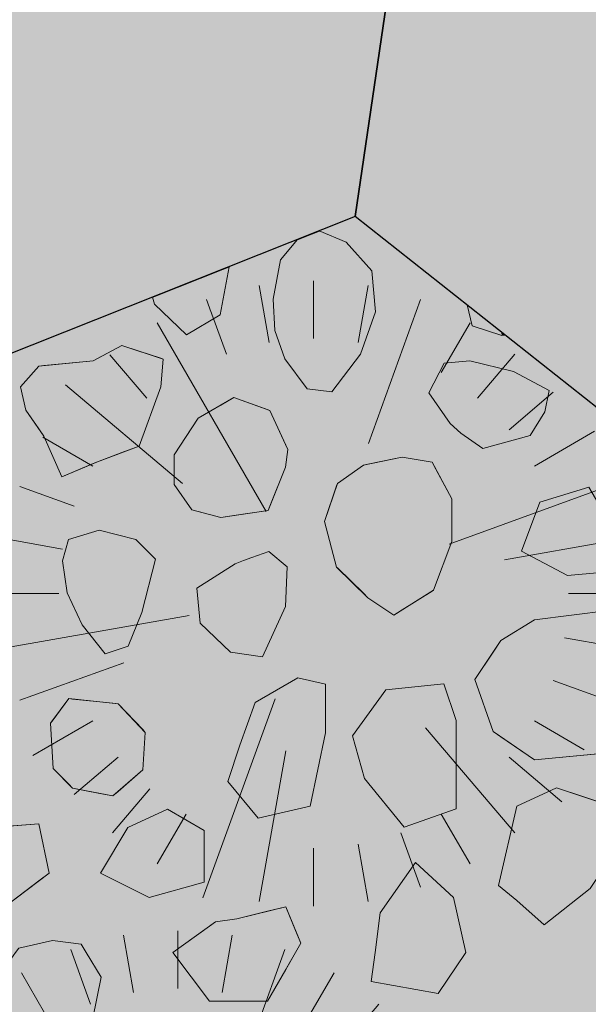
# Model space of a CAD drawing. Units: millimetres. Extents: x -4846 to 7950, y 4744 to 13495.
# Drawn here: x -1723 to -1269, y 8394 to 9182 of the extents above; entities that cross this region are included whole.
import ezdxf

# ---------------------------------------------------------------- set-up
doc = ezdxf.new("R2010")
doc.units = ezdxf.units.MM
doc.header["$LTSCALE"] = 100
for name, color, linetype, lineweight in [('None', 7, 'Continuous', 5), ('Plants-Component-Color Fill', 7, 'Continuous', 5), ('Plants-Component-Interior Linework', 7, 'Continuous', 18)]:
    doc.layers.add(name, color=color, linetype=linetype, lineweight=lineweight)

# ---------------------------------------------------------------- blocks, each defined once
blk = doc.blocks.new('Plant (2D)-1')
at = {"layer": 'Plants-Component-Color Fill', "linetype": 'Continuous', "lineweight": 0, "true_color": 0xcd92a9, "transparency": 33554687}
h = blk.add_hatch(color=253, dxfattribs=at)
edge = h.paths.add_edge_path()
edge.add_arc((-0.05, -0.01), 233.28, 179.99873, 225.00502)
edge.add_arc((-0.01, 0.05), 233.35, 225.00681, 270.00127)
edge.add_arc((0.01, 0.05), 233.35, 269.99873, 314.99319)
edge.add_arc((0.05, -0.01), 233.28, 314.99498, 360.00127)
edge.add_arc((0, 0), 233.33, 0.00012, 45.00017)
edge.add_arc((0, 0), 233.33, 44.99983, 89.99988)
edge.add_arc((0, 0), 233.33, 90.00012, 135.00017)
edge.add_arc((0, 0), 233.33, 134.99983, 179.99988)
at = {"layer": 'Plants-Component-Interior Linework'}
for p, q in [((-35.49, 200.61), (-43.49, 246.29)), ((0, 203.7), (0, 250)), ((0, 203.7), (0, 250)), ((0, 203.7), (0, 250)), ((35.49, 200.61), (43.49, 246.29)), ((-69.76, 191.35), (-85.49, 234.87)), ((43.89, 119.83), (85.49, 234.87)), ((-37.81, 65.53), (-125, 216.36)), ((101.85, 176.54), (125, 216.36)), ((-133.27, 156.09), (-162.76, 190.64)), ((130.87, 156.17), (160.8, 191.35)), ((-104.7, 87.97), (-198.43, 166.67)), ((156.17, 130.87), (191.35, 160.8)), ((176.54, 101.85), (224.38, 129.63)), ((-176.54, 101.85), (-216.36, 125)), ((-191.35, 69.76), (-234.87, 85.49)), ((108.31, 39.42), (234.87, 85.49)), ((-200.61, 35.49), (-246.29, 43.49)), ((152.49, 26.93), (246.29, 43.49)), ((-203.7, 0), (-250, 0)), ((203.7, 0), (250, 0)), ((-99.54, -17.78), (-246.29, -43.49)), ((200.61, -35.49), (246.29, -43.49)), ((-151.67, -55.41), (-234.87, -85.49)), ((191.35, -69.76), (234.87, -85.49)), ((-30.71, -84.41), (-88.58, -243.52)), ((-176.54, -101.85), (-224.38, -129.63)), ((176.54, -101.85), (216.36, -125)), ((89.4, -107.43), (160.8, -191.35)), ((-22.24, -125.92), (-43.49, -246.29)), ((-156.17, -130.87), (-191.35, -160.8)), ((156.17, -130.87), (198.43, -166.67)), ((-130.87, -156.17), (-160.8, -191.35)), ((-101.85, -176.54), (-125, -216.36)), ((101.85, -176.54), (125, -216.36)), ((69.76, -191.35), (85.49, -234.87)), ((0, -203.7), (0, -250)), ((35.49, -200.61), (43.49, -246.29))]:
    blk.add_line(p, q, dxfattribs=at)
at = {"layer": 'None', "color": 0, "flags": 1}
for tag in ['Spread', 'Scheduled_Size', 'Class_Code', 'Growth_Habit', 'Tolerances', 'Soil_Range', 'Supplier', 'Quantity', 'Spacing', 'Common_Name', 'Category', 'SKU', 'Water_Range', 'Comment_1', 'Comment_2', 'Comment_3', 'Custom_Image', 'Plantlist_Name', 'Height', 'Extended_Price', 'Nursery_Schedule_Comments', 'Landscape_Use', 'Mature_Height', 'Mature_Spread', 'Flower_Characteristics', 'Floral_Color', 'Blooms_Begin', 'Foliage_Characteristics', 'Foliage_Color', 'Fall_Colors', 'Fruit_Characteristics', 'Fruit_Color', 'Light_Range', 'Plant_Zone', 'Project_Numbers', 'Image_Plant_Form', 'Image_Detail', 'Latin_Name', 'Price', 'Persistence', 'Favorite', 'Image_Misc', 'ID', 'Notes', 'pH_Range']:
    blk.add_attdef(tag, (-250, -250), '', height=0.18, dxfattribs=at)
blk = doc.blocks.new('Rudus perenna (2D)')
at = {"layer": 'None', "color": 7, "transparency": 33554687}
blk.add_blockref('Plant (2D)-1', (0, 0), dxfattribs=at)
blk = doc.blocks.new('Plant (2D)-8')
at = {"layer": 'None', "color": 7, "transparency": 33554687}
blk.add_blockref('Rudus perenna (2D)', (0, 0), dxfattribs=at)
at = {"layer": 'None', "color": 0, "flags": 1}
for tag in ['Spread', 'Scheduled_Size', 'Tolerances', 'Soil_Range', 'Supplier', 'Spacing', 'SKU', 'Water_Range', 'Class_Code', 'Growth_Habit', 'instanceID', 'Quantity', 'Common_Name', 'Category', 'pH_Range', 'Comment_1', 'Comment_2', 'Comment_3', 'Custom_Image', 'Plantlist_Name', 'Height', 'Extended_Price', 'Nursery_Schedule_Comments', 'Landscape_Use', 'Mature_Height', 'Mature_Spread', 'Flower_Characteristics', 'Floral_Color', 'Blooms_Begin', 'Foliage_Characteristics', 'Foliage_Color', 'Fall_Colors', 'Fruit_Characteristics', 'Fruit_Color', 'Light_Range', 'Plant_Zone', 'Project_Numbers', 'Image_Plant_Form', 'Image_Detail', 'Latin_Name', 'Price', 'Persistence', 'Favorite', 'Image_Misc', 'IFC_UUID', 'ID', 'Notes']:
    blk.add_attdef(tag, (-1738.23, 8472.91), '', height=0.18, dxfattribs=at)
blk = doc.blocks.new('Plant (2D)-9')
at = {"layer": 'None', "color": 7, "transparency": 33554687}
blk.add_blockref('Rudus perenna (2D)', (0, 0), dxfattribs=at)
at = {"layer": 'None', "color": 0, "flags": 1}
for tag in ['Quantity', 'Spread', 'Spacing', 'Scheduled_Size', 'Class_Code', 'Growth_Habit', 'Tolerances', 'Soil_Range', 'Supplier', 'Common_Name', 'Category', 'SKU', 'Comment_1', 'Comment_2', 'Comment_3', 'Custom_Image', 'Water_Range', 'instanceID', 'Latin_Name', 'Plantlist_Name', 'Height', 'Price', 'Extended_Price', 'Nursery_Schedule_Comments', 'Landscape_Use', 'Mature_Height', 'Mature_Spread', 'Flower_Characteristics', 'Floral_Color', 'Blooms_Begin', 'Foliage_Characteristics', 'Foliage_Color', 'Fall_Colors', 'Fruit_Characteristics', 'Fruit_Color', 'Persistence', 'Light_Range', 'Plant_Zone', 'Favorite', 'Project_Numbers', 'Image_Plant_Form', 'Image_Detail', 'Image_Misc', 'IFC_UUID', 'ID', 'Notes', 'pH_Range']:
    blk.add_attdef(tag, (-1846.81, 7953.2), '', height=0.18, dxfattribs=at)

msp = doc.modelspace()

# ---------------------------------------------------------------- wipeouts: each hides what was drawn before it
at = {"color": 255, "linetype": 'Continuous', "lineweight": 5, "transparency": 33554559}
msp.add_wipeout([(-2327.5, 9024.15), (-2523.17, 8834.01), (-2545.62, 8646.34), (-2394.33, 8533.07), (-2327.5, 8268.54), (-2064.99, 8194.15), (-2105.77, 7915.35), (-602.45, 7915.35), (-602.45, 9015.61), (-756.24, 8949.76), (-1018.74, 9024.15), (-1214.42, 8834.01), (-1454.99, 9024.15), (-1739.95, 8910.88), (-1891.25, 9024.15), (-2064.99, 8949.76)], dxfattribs=at).dxf.layer = 'None'

# ---------------------------------------------------------------- next in the draw order: linework, layer by layer
at = {"layer": 'None', "color": 9, "linetype": 'Continuous', "lineweight": 0, "true_color": 0xc0c0c0}
for p, q in [((-1361.57, 8936.91), (-1365.63, 8953.52)), ((-1349.38, 8932.85), (-1361.57, 8936.91)), ((-1337.79, 8928.99), (-1349.38, 8932.85)), ((-1335.26, 8929.51), (-1337.79, 8928.99))]:
    msp.add_line(p, q, dxfattribs=at)
at = {"layer": 'None', "color": 251, "linetype": 'Continuous', "lineweight": 0, "true_color": 0x666666}
for p, q in [((-1661.04, 8910.61), (-1641.56, 8921.23)), ((-1641.56, 8921.23), (-1627.69, 8916.61)), ((-1627.69, 8916.61), (-1610.47, 8910.87)), ((-1718.27, 8892.8), (-1707.91, 8904.65)), ((-1707.91, 8904.65), (-1703.76, 8905.04)), ((-1703.76, 8905.04), (-1689.43, 8906.41)), ((-1689.43, 8906.41), (-1664.37, 8908.79)), ((-1664.37, 8908.79), (-1661.04, 8910.61)), ((-1610.47, 8910.87), (-1608.39, 8910.18)), ((-1608.39, 8910.18), (-1610.47, 8888.06)), ((-1722.42, 8888.06), (-1718.27, 8892.8)), ((-1718.27, 8869.41), (-1722.42, 8888.06)), ((-1610.47, 8888.06), (-1627.69, 8840.66)), ((-1707.91, 8854.6), (-1718.27, 8869.41)), ((-1703.76, 8848.68), (-1707.91, 8854.6)), ((-1689.43, 8816.01), (-1703.76, 8848.68)), ((-1641.56, 8835.49), (-1661.04, 8828.23)), ((-1627.69, 8840.66), (-1641.56, 8835.49)), ((-1664.37, 8826.79), (-1689.43, 8816.01)), ((-1661.04, 8828.23), (-1664.37, 8826.79))]:
    msp.add_line(p, q, dxfattribs=at)
at = {"layer": 'None', "color": 255, "linetype": 'Continuous', "lineweight": 13}
for p, q in [((-1384, 8907.04), (-1396.2, 8883.27)), ((-1363.27, 8908.87), (-1384, 8907.04)), ((-1328.52, 8900.34), (-1363.27, 8908.87)), ((-1299.87, 8885.1), (-1328.52, 8900.34)), ((-1396.2, 8883.27), (-1379.13, 8858.88)), ((-1303.52, 8868.02), (-1299.87, 8885.1)), ((-1315.11, 8849.12), (-1303.52, 8868.02)), ((-1379.13, 8858.88), (-1370.59, 8850.95)), ((-1370.59, 8850.95), (-1352.91, 8838.75)), ((-1352.91, 8838.75), (-1315.11, 8849.12)), ((-1268.31, 8807.94), (-1307.34, 8795.74)), ((-1307.34, 8795.74), (-1321.97, 8756.72)), ((-1659.73, 8773.35), (-1684.12, 8766.04)), ((-1645.1, 8769.69), (-1659.73, 8773.35)), ((-1684.12, 8766.04), (-1689, 8748.97)), ((-1630.46, 8766.04), (-1645.1, 8769.69)), ((-1614.61, 8750.18), (-1630.46, 8766.04)), ((-1524.13, 8756.41), (-1537.55, 8751.53)), ((-1509.5, 8744.21), (-1524.13, 8756.41)), ((-1321.97, 8756.72), (-1285.38, 8737.21)), ((-1689, 8748.97), (-1685.34, 8723.36)), ((-1625.59, 8707.5), (-1614.61, 8750.18)), ((-1544.25, 8749.09), (-1550.96, 8746.65)), ((-1537.55, 8751.53), (-1544.25, 8749.09)), ((-1550.96, 8746.65), (-1581.45, 8727.14)), ((-1510.72, 8712.5), (-1509.5, 8744.21)), ((-1285.38, 8737.21), (-1258.55, 8739.64)), ((-1581.45, 8727.14), (-1579.01, 8699.09)), ((-1685.34, 8723.36), (-1673.15, 8697.75)), ((-1529.01, 8672.26), (-1510.72, 8712.5)), ((-1636.56, 8680.68), (-1625.59, 8707.5)), ((-1673.15, 8697.75), (-1654.86, 8674.58)), ((-1579.01, 8699.09), (-1554.62, 8675.92)), ((-1654.86, 8674.58), (-1636.56, 8680.68)), ((-1554.62, 8675.92), (-1529.01, 8672.26)), ((-1500.77, 8655.31), (-1534.92, 8635.79)), ((-1478.82, 8650.43), (-1500.77, 8655.31)), ((-1478.82, 8611.41), (-1478.82, 8650.43)), ((-1430.42, 8645.69), (-1457.25, 8609.11)), ((-1384.08, 8650.57), (-1430.42, 8645.69)), ((-1374.33, 8621.3), (-1384.08, 8650.57)), ((-1534.92, 8635.79), (-1547.11, 8601.65)), ((-1374.33, 8550.57), (-1374.33, 8621.3)), ((-1491.02, 8552.87), (-1478.82, 8611.41)), ((-1457.25, 8609.11), (-1447.5, 8574.96)), ((-1547.11, 8601.65), (-1556.86, 8572.38)), ((-1447.5, 8574.96), (-1415.79, 8535.94)), ((-1556.86, 8572.38), (-1532.48, 8543.12)), ((-1294.14, 8567.51), (-1325.84, 8552.87)), ((-1250.24, 8552.87), (-1294.14, 8567.51)), ((-1605.02, 8550.43), (-1636.73, 8535.8)), ((-1575.75, 8533.36), (-1605.02, 8550.43)), ((-1532.48, 8543.12), (-1491.02, 8552.87)), ((-1415.79, 8535.94), (-1374.33, 8550.57)), ((-1325.84, 8552.87), (-1340.48, 8489.46)), ((-1636.73, 8535.8), (-1658.68, 8499.22)), ((-1575.75, 8491.9), (-1575.75, 8533.36)), ((-1434.92, 8467.51), (-1406.87, 8507.75)), ((-1406.87, 8507.75), (-1376.38, 8479.7)), ((-1658.68, 8499.22), (-1619.65, 8479.7)), ((-1619.65, 8479.7), (-1575.75, 8491.9)), ((-1340.48, 8489.46), (-1325.84, 8477.26)), ((-1376.38, 8479.7), (-1366.63, 8435.79)), ((-1303.9, 8457.75), (-1267.31, 8487.02)), ((-1325.84, 8477.26), (-1303.9, 8457.75)), ((-1439.15, 8435.79), (-1434.92, 8467.51)), ((-1723.9, 8439.33), (-1697.07, 8445.42)), ((-1697.07, 8445.42), (-1673.9, 8442.38)), ((-1673.9, 8442.38), (-1669.91, 8435.79)), ((-1669.91, 8435.79), (-1658.05, 8416.16)), ((-1442.23, 8412.63), (-1439.15, 8435.79)), ((-1366.63, 8435.79), (-1388.58, 8402.87)), ((-1658.05, 8416.16), (-1664.75, 8383.23)), ((-1388.58, 8402.87), (-1442.23, 8412.63))]:
    msp.add_line(p, q, dxfattribs=at)
at = {"layer": 'None', "color": 254, "linetype": 'Continuous', "lineweight": 0, "true_color": 0xcccccc}
for p, q in [((-1580.6, 8863.13), (-1562.44, 8873.5)), ((-1562.44, 8873.5), (-1551.92, 8879.51)), ((-1551.92, 8879.51), (-1524.64, 8869.77)), ((-1524.64, 8869.77), (-1523.24, 8869.27)), ((-1523.24, 8869.27), (-1510.62, 8841.9)), ((-1585.61, 8855.37), (-1580.6, 8863.13)), ((-1599.64, 8833.67), (-1585.61, 8855.37)), ((-1510.62, 8841.9), (-1508.79, 8837.94)), ((-1508.79, 8837.94), (-1510.62, 8823.91)), ((-1599.64, 8809.89), (-1599.64, 8833.67)), ((-1510.62, 8823.91), (-1523.24, 8792.63)), ((-1585.61, 8789.77), (-1599.64, 8809.89)), ((-1580.6, 8788.45), (-1585.61, 8789.77)), ((-1562.44, 8783.67), (-1580.6, 8788.45)), ((-1524.64, 8789.16), (-1551.92, 8785.2)), ((-1523.24, 8792.63), (-1524.64, 8789.16)), ((-1551.92, 8785.2), (-1562.44, 8783.67)), ((-1311.57, 8701.72), (-1252.43, 8709.12)), ((-1338.52, 8685.14), (-1311.57, 8701.72)), ((-1344.73, 8675.81), (-1338.52, 8685.14)), ((-1359.25, 8654.04), (-1344.73, 8675.81)), ((-1344.73, 8612.57), (-1359.25, 8654.04)), ((-1338.52, 8608.3), (-1344.73, 8612.57)), ((-1311.57, 8589.77), (-1338.52, 8608.3)), ((-1252.43, 8595.49), (-1311.57, 8589.77))]:
    msp.add_line(p, q, dxfattribs=at)
at = {"layer": 'None', "color": 250, "linetype": 'Continuous', "lineweight": 0, "true_color": 0x333333}
for p, q in [((-1448.47, 8825.47), (-1444.81, 8826.23)), ((-1444.81, 8826.23), (-1424.15, 8830.48)), ((-1424.15, 8830.48), (-1417.37, 8831.87)), ((-1417.37, 8831.87), (-1393.59, 8827.91)), ((-1393.59, 8827.91), (-1392.37, 8825.65)), ((-1469.2, 8810.84), (-1448.47, 8825.47)), ((-1392.37, 8825.65), (-1377.74, 8798.64)), ((-1469.84, 8808.97), (-1469.2, 8810.84)), ((-1479.59, 8780.51), (-1469.84, 8808.97)), ((-1377.74, 8798.64), (-1377.74, 8764.5)), ((-1469.84, 8743.93), (-1479.59, 8780.51)), ((-1377.74, 8764.5), (-1392.37, 8725.48)), ((-1469.2, 8743.3), (-1469.84, 8743.93)), ((-1448.47, 8722.97), (-1469.2, 8743.3)), ((-1393.59, 8724.7), (-1417.37, 8709.67)), ((-1392.37, 8725.48), (-1393.59, 8724.7)), ((-1444.81, 8719.38), (-1448.47, 8722.97)), ((-1424.15, 8705.39), (-1444.81, 8719.38)), ((-1417.37, 8709.67), (-1424.15, 8705.39))]:
    msp.add_line(p, q, dxfattribs=at)
at = {"layer": 'None', "color": 254, "linetype": 'Continuous', "lineweight": 0, "true_color": 0xe6e6e6}
for p, q in [((-1696.39, 8621.87), (-1683.95, 8638.75)), ((-1683.95, 8638.75), (-1680.84, 8638.43)), ((-1680.84, 8638.43), (-1659.07, 8636.13)), ((-1659.07, 8636.13), (-1648.71, 8635.04)), ((-1648.71, 8635.04), (-1644.56, 8634.61)), ((-1644.56, 8634.61), (-1624.86, 8613.98)), ((-1698.46, 8619.06), (-1696.39, 8621.87)), ((-1696.39, 8582.78), (-1698.46, 8619.06)), ((-1624.86, 8613.98), (-1622.79, 8611.8)), ((-1622.79, 8611.8), (-1624.86, 8581.75)), ((-1683.95, 8570.34), (-1696.39, 8582.78)), ((-1624.86, 8581.75), (-1644.56, 8564.62)), ((-1680.84, 8567.23), (-1683.95, 8570.34)), ((-1659.07, 8563.02), (-1680.84, 8567.23)), ((-1648.71, 8561.01), (-1659.07, 8563.02)), ((-1644.56, 8564.62), (-1648.71, 8561.01)), ((-1525.17, 8468.74), (-1510.54, 8472.4)), ((-1510.54, 8472.4), (-1502.59, 8453.34)), ((-1549.56, 8462.64), (-1525.17, 8468.74)), ((-1600.78, 8435.81), (-1571.51, 8456.72)), ((-1571.51, 8456.72), (-1566.63, 8460.2)), ((-1566.63, 8460.2), (-1549.56, 8462.64)), ((-1502.59, 8453.34), (-1498.34, 8443.13)), ((-1498.34, 8443.13), (-1502.59, 8435.79)), ((-1571.51, 8396.79), (-1600.78, 8435.81)), ((-1502.59, 8435.79), (-1510.54, 8422.07)), ((-1510.54, 8422.07), (-1525.17, 8396.79)), ((-1566.63, 8396.79), (-1571.51, 8396.79)), ((-1549.56, 8396.79), (-1566.63, 8396.79)), ((-1525.17, 8396.79), (-1549.56, 8396.79))]:
    msp.add_line(p, q, dxfattribs=at)
at = {"layer": 'None', "color": 8, "linetype": 'Continuous', "lineweight": 0, "true_color": 0x808080}
for p, q in [((-1734.82, 8536.58), (-1707.92, 8538.67)), ((-1707.92, 8538.67), (-1699.62, 8499.28)), ((-1699.62, 8499.28), (-1707.92, 8492.96)), ((-1707.92, 8492.96), (-1734.82, 8472.45))]:
    msp.add_line(p, q, dxfattribs=at)
at = {"layer": 'None', "color": 7, "linetype": 'Continuous', "lineweight": 13}
msp.add_lwpolyline([(-1365.63, 8953.52), (-1361.57, 8936.91), (-1337.79, 8928.99), (-1335.26, 8929.51)], dxfattribs=at)
for points in [[(-1641.56, 8921.23), (-1664.37, 8908.79), (-1707.91, 8904.65), (-1722.42, 8888.06), (-1718.27, 8869.41), (-1703.76, 8848.68), (-1689.43, 8816.01), (-1661.04, 8828.23), (-1627.69, 8840.66), (-1610.47, 8888.06), (-1608.39, 8910.18)], [(-1384, 8907.04), (-1396.2, 8883.27), (-1379.13, 8858.88), (-1370.59, 8850.95), (-1352.91, 8838.75), (-1315.11, 8849.12), (-1303.52, 8868.02), (-1299.87, 8885.1), (-1328.52, 8900.34), (-1363.27, 8908.87)], [(-1580.6, 8863.13), (-1599.64, 8833.67), (-1599.64, 8809.89), (-1585.61, 8789.77), (-1562.44, 8783.67), (-1524.64, 8789.16), (-1510.62, 8823.91), (-1508.79, 8837.94), (-1523.24, 8869.27), (-1551.92, 8879.51)], [(-1448.47, 8825.47), (-1469.2, 8810.84), (-1479.59, 8780.51), (-1469.84, 8743.93), (-1444.81, 8719.38), (-1424.15, 8705.39), (-1392.37, 8725.48), (-1377.74, 8764.5), (-1377.74, 8798.64), (-1393.59, 8827.91), (-1417.37, 8831.87)], [(-1307.34, 8795.74), (-1321.97, 8756.72), (-1285.38, 8737.21), (-1258.55, 8739.64), (-1251.23, 8778.67), (-1268.31, 8807.94)], [(-1659.73, 8773.35), (-1684.12, 8766.04), (-1689, 8748.97), (-1685.34, 8723.36), (-1673.15, 8697.75), (-1654.86, 8674.58), (-1636.56, 8680.68), (-1625.59, 8707.5), (-1614.61, 8750.18), (-1630.46, 8766.04), (-1645.1, 8769.69)], [(-1550.96, 8746.65), (-1581.45, 8727.14), (-1579.01, 8699.09), (-1554.62, 8675.92), (-1529.01, 8672.26), (-1510.72, 8712.5), (-1509.5, 8744.21), (-1524.13, 8756.41), (-1537.55, 8751.53), (-1544.25, 8749.09)], [(-1338.52, 8685.14), (-1359.25, 8654.04), (-1344.73, 8612.57), (-1311.57, 8589.77), (-1247.3, 8595.99), (-1237.82, 8640.93), (-1235.38, 8662.85), (-1252.43, 8709.12), (-1311.57, 8701.72)], [(-1500.77, 8655.31), (-1534.92, 8635.79), (-1547.11, 8601.65), (-1556.86, 8572.38), (-1532.48, 8543.12), (-1491.02, 8552.87), (-1478.82, 8611.41), (-1478.82, 8650.43)], [(-1430.42, 8645.69), (-1457.25, 8609.11), (-1447.5, 8574.96), (-1415.79, 8535.94), (-1374.33, 8550.57), (-1374.33, 8621.3), (-1384.08, 8650.57)], [(-1683.95, 8638.75), (-1698.46, 8619.06), (-1696.39, 8582.78), (-1680.84, 8567.23), (-1648.71, 8561.01), (-1624.86, 8581.75), (-1622.79, 8611.8), (-1644.56, 8634.61), (-1659.07, 8636.13)], [(-1325.84, 8552.87), (-1340.48, 8489.46), (-1325.84, 8477.26), (-1303.9, 8457.75), (-1267.31, 8487.02), (-1247.8, 8516.29), (-1250.24, 8552.87), (-1294.14, 8567.51)], [(-1636.73, 8535.8), (-1658.68, 8499.22), (-1619.65, 8479.7), (-1575.75, 8491.9), (-1575.75, 8533.36), (-1605.02, 8550.43)], [(-1761.77, 8499.4), (-1734.82, 8472.45), (-1699.62, 8499.28), (-1707.92, 8538.67), (-1759.7, 8534.64)], [(-1366.63, 8435.79), (-1388.58, 8402.87), (-1442.23, 8412.63), (-1439.15, 8435.79), (-1434.92, 8467.51), (-1406.87, 8507.75), (-1376.38, 8479.7)], [(-1502.59, 8435.79), (-1525.17, 8396.79), (-1571.51, 8396.79), (-1600.78, 8435.81), (-1566.63, 8460.2), (-1549.56, 8462.64), (-1510.54, 8472.4), (-1498.34, 8443.13)], [(-1669.91, 8435.79), (-1658.05, 8416.16), (-1664.75, 8383.23), (-1679.88, 8364.33), (-1701.34, 8344.82), (-1726.34, 8344.82), (-1739.75, 8360.06), (-1745.84, 8383.85), (-1741.58, 8414.33), (-1726.4, 8435.79), (-1723.9, 8439.33), (-1697.07, 8445.42), (-1673.9, 8442.38)]]:
    msp.add_lwpolyline(points, close=True, dxfattribs=at)
at = {"layer": 'None', "color": 9, "linetype": 'Continuous', "lineweight": 0, "true_color": 0xc0c0c0}
for points in [[(-1361.57, 8950.31), (-1361.57, 8936.91), (-1365.63, 8953.52)], [(-1361.57, 8936.91), (-1361.57, 8950.31), (-1352.55, 8943.18)], [(-1361.57, 8936.91), (-1352.55, 8943.18), (-1349.38, 8932.85)], [(-1349.38, 8940.67), (-1349.38, 8932.85), (-1352.55, 8943.18)], [(-1349.38, 8932.85), (-1349.38, 8940.67), (-1338.39, 8931.98)], [(-1349.38, 8932.85), (-1338.39, 8931.98), (-1337.79, 8928.99)], [(-1337.79, 8931.52), (-1337.79, 8928.99), (-1338.39, 8931.98)], [(-1335.26, 8929.51), (-1337.79, 8928.99), (-1337.79, 8931.52)]]:
    msp.add_solid(points, dxfattribs=at)
at = {"layer": 'None', "color": 251, "linetype": 'Continuous', "lineweight": 0, "true_color": 0x666666}
for points in [[(-1641.56, 8835.49), (-1661.04, 8910.61), (-1641.56, 8921.23)], [(-1641.56, 8835.49), (-1641.56, 8921.23), (-1627.69, 8840.66)], [(-1627.69, 8840.66), (-1641.56, 8921.23), (-1627.69, 8916.61)], [(-1627.69, 8840.66), (-1627.69, 8916.61), (-1610.47, 8888.06)], [(-1610.47, 8888.06), (-1627.69, 8916.61), (-1610.47, 8910.87)], [(-1707.91, 8854.6), (-1718.27, 8892.8), (-1707.91, 8904.65)], [(-1703.76, 8848.68), (-1707.91, 8904.65), (-1703.76, 8905.04)], [(-1707.91, 8854.6), (-1707.91, 8904.65), (-1703.76, 8848.68)], [(-1689.43, 8816.01), (-1703.76, 8905.04), (-1689.43, 8906.41)], [(-1703.76, 8848.68), (-1703.76, 8905.04), (-1689.43, 8816.01)], [(-1664.37, 8826.79), (-1689.43, 8906.41), (-1664.37, 8908.79)], [(-1689.43, 8816.01), (-1689.43, 8906.41), (-1664.37, 8826.79)], [(-1661.04, 8828.23), (-1664.37, 8908.79), (-1661.04, 8910.61)], [(-1664.37, 8826.79), (-1664.37, 8908.79), (-1661.04, 8828.23)], [(-1661.04, 8828.23), (-1661.04, 8910.61), (-1641.56, 8835.49)], [(-1610.47, 8888.06), (-1610.47, 8910.87), (-1608.39, 8910.18)], [(-1718.27, 8869.41), (-1722.42, 8888.06), (-1718.27, 8892.8)], [(-1718.27, 8869.41), (-1718.27, 8892.8), (-1707.91, 8854.6)]]:
    msp.add_solid(points, dxfattribs=at)
at = {"layer": 'None', "color": 254, "linetype": 'Continuous', "lineweight": 0, "true_color": 0xcccccc}
for points in [[(-1562.44, 8783.67), (-1580.6, 8863.13), (-1562.44, 8873.5)], [(-1551.92, 8785.2), (-1562.44, 8873.5), (-1551.92, 8879.51)], [(-1562.44, 8783.67), (-1562.44, 8873.5), (-1551.92, 8785.2)], [(-1551.92, 8785.2), (-1551.92, 8879.51), (-1524.64, 8789.16)], [(-1524.64, 8789.16), (-1551.92, 8879.51), (-1524.64, 8869.77)], [(-1524.64, 8789.16), (-1524.64, 8869.77), (-1523.24, 8792.63)], [(-1523.24, 8792.63), (-1524.64, 8869.77), (-1523.24, 8869.27)], [(-1523.24, 8792.63), (-1523.24, 8869.27), (-1510.62, 8823.91)], [(-1510.62, 8823.91), (-1523.24, 8869.27), (-1510.62, 8841.9)], [(-1580.6, 8788.45), (-1585.61, 8855.37), (-1580.6, 8863.13)], [(-1580.6, 8788.45), (-1580.6, 8863.13), (-1562.44, 8783.67)], [(-1585.61, 8789.77), (-1599.64, 8833.67), (-1585.61, 8855.37)], [(-1585.61, 8789.77), (-1585.61, 8855.37), (-1580.6, 8788.45)], [(-1510.62, 8823.91), (-1510.62, 8841.9), (-1508.79, 8837.94)], [(-1599.64, 8809.89), (-1599.64, 8833.67), (-1585.61, 8789.77)], [(-1252.43, 8595.49), (-1311.57, 8701.72), (-1252.43, 8709.12)], [(-1311.57, 8589.77), (-1338.52, 8685.14), (-1311.57, 8701.72)], [(-1311.57, 8589.77), (-1311.57, 8701.72), (-1252.43, 8595.49)], [(-1338.52, 8608.3), (-1344.73, 8675.81), (-1338.52, 8685.14)], [(-1338.52, 8608.3), (-1338.52, 8685.14), (-1311.57, 8589.77)], [(-1344.73, 8612.57), (-1359.25, 8654.04), (-1344.73, 8675.81)], [(-1344.73, 8612.57), (-1344.73, 8675.81), (-1338.52, 8608.3)]]:
    msp.add_solid(points, dxfattribs=at)
at = {"layer": 'None', "color": 250, "linetype": 'Continuous', "lineweight": 0, "true_color": 0x333333}
for points in [[(-1444.81, 8719.38), (-1448.47, 8825.47), (-1444.81, 8826.23)], [(-1424.15, 8705.39), (-1444.81, 8826.23), (-1424.15, 8830.48)], [(-1444.81, 8719.38), (-1444.81, 8826.23), (-1424.15, 8705.39)], [(-1417.37, 8709.67), (-1424.15, 8830.48), (-1417.37, 8831.87)], [(-1424.15, 8705.39), (-1424.15, 8830.48), (-1417.37, 8709.67)], [(-1417.37, 8709.67), (-1417.37, 8831.87), (-1393.59, 8724.7)], [(-1393.59, 8724.7), (-1417.37, 8831.87), (-1393.59, 8827.91)], [(-1393.59, 8724.7), (-1393.59, 8827.91), (-1392.37, 8725.48)], [(-1392.37, 8725.48), (-1393.59, 8827.91), (-1392.37, 8825.65)], [(-1448.47, 8722.97), (-1469.2, 8810.84), (-1448.47, 8825.47)], [(-1448.47, 8722.97), (-1448.47, 8825.47), (-1444.81, 8719.38)], [(-1392.37, 8725.48), (-1392.37, 8825.65), (-1377.74, 8764.5)], [(-1377.74, 8764.5), (-1392.37, 8825.65), (-1377.74, 8798.64)], [(-1469.2, 8743.3), (-1469.84, 8808.97), (-1469.2, 8810.84)], [(-1469.2, 8743.3), (-1469.2, 8810.84), (-1448.47, 8722.97)], [(-1469.84, 8743.93), (-1479.59, 8780.51), (-1469.84, 8808.97)], [(-1469.84, 8743.93), (-1469.84, 8808.97), (-1469.2, 8743.3)]]:
    msp.add_solid(points, dxfattribs=at)
at = {"layer": 'None', "color": 254, "linetype": 'Continuous', "lineweight": 0, "true_color": 0xe6e6e6}
for points in [[(-1683.95, 8570.34), (-1696.39, 8621.87), (-1683.95, 8638.75)], [(-1683.95, 8570.34), (-1683.95, 8638.75), (-1680.84, 8567.23)], [(-1680.84, 8567.23), (-1683.95, 8638.75), (-1680.84, 8638.43)], [(-1680.84, 8567.23), (-1680.84, 8638.43), (-1659.07, 8563.02)], [(-1659.07, 8563.02), (-1680.84, 8638.43), (-1659.07, 8636.13)], [(-1659.07, 8563.02), (-1659.07, 8636.13), (-1648.71, 8561.01)], [(-1648.71, 8561.01), (-1659.07, 8636.13), (-1648.71, 8635.04)], [(-1648.71, 8561.01), (-1648.71, 8635.04), (-1644.56, 8564.62)], [(-1644.56, 8564.62), (-1648.71, 8635.04), (-1644.56, 8634.61)], [(-1644.56, 8564.62), (-1644.56, 8634.61), (-1624.86, 8581.75)], [(-1624.86, 8581.75), (-1644.56, 8634.61), (-1624.86, 8613.98)], [(-1696.39, 8582.78), (-1698.46, 8619.06), (-1696.39, 8621.87)], [(-1696.39, 8582.78), (-1696.39, 8621.87), (-1683.95, 8570.34)], [(-1624.86, 8581.75), (-1624.86, 8613.98), (-1622.79, 8611.8)], [(-1510.54, 8422.07), (-1525.17, 8468.74), (-1510.54, 8472.4)], [(-1510.54, 8422.07), (-1510.54, 8472.4), (-1502.59, 8435.79)], [(-1502.59, 8435.79), (-1510.54, 8472.4), (-1502.59, 8453.34)], [(-1525.17, 8396.79), (-1549.56, 8462.64), (-1525.17, 8468.74)], [(-1525.17, 8396.79), (-1525.17, 8468.74), (-1510.54, 8422.07)], [(-1571.51, 8396.79), (-1600.78, 8435.81), (-1571.51, 8456.72)], [(-1566.63, 8396.79), (-1571.51, 8456.72), (-1566.63, 8460.2)], [(-1571.51, 8396.79), (-1571.51, 8456.72), (-1566.63, 8396.79)], [(-1549.56, 8396.79), (-1566.63, 8460.2), (-1549.56, 8462.64)], [(-1566.63, 8396.79), (-1566.63, 8460.2), (-1549.56, 8396.79)], [(-1549.56, 8396.79), (-1549.56, 8462.64), (-1525.17, 8396.79)], [(-1502.59, 8435.79), (-1502.59, 8453.34), (-1498.34, 8443.13)]]:
    msp.add_solid(points, dxfattribs=at)
at = {"layer": 'None', "color": 8, "linetype": 'Continuous', "lineweight": 0, "true_color": 0x808080}
for points in [[(-1707.92, 8492.96), (-1734.82, 8536.58), (-1707.92, 8538.67)], [(-1734.82, 8472.45), (-1734.82, 8536.58), (-1707.92, 8492.96)], [(-1707.92, 8492.96), (-1707.92, 8538.67), (-1699.62, 8499.28)]]:
    msp.add_solid(points, dxfattribs=at)

# ---------------------------------------------------------------- next in the draw order: block references
at = {"layer": 'None', "color": 7, "transparency": 33554687}
msp.add_blockref('Plant (2D)-9', (-1596.81, 8203.2), dxfattribs=at)

# ---------------------------------------------------------------- next in the draw order: wipeouts: each hides what was drawn before it
at = {"color": 18, "linetype": 'Continuous', "lineweight": 13, "true_color": 0x000000}
for points in [[(-1616.95, 8959.77), (-1615.4, 8954.08), (-1589.8, 8929.7)], [(-1473.65, 8884.17), (-1450.68, 8914.26), (-1438.87, 8948.16)]]:
    msp.add_wipeout(points, dxfattribs=at).dxf.layer = 'None'

# ---------------------------------------------------------------- next in the draw order: wipeouts: each hides what was drawn before it
for points in [[(-1473.65, 8884.17), (-1438.87, 8948.16), (-1441.66, 8980.81)], [(-1616.95, 8959.77), (-1589.8, 8929.7), (-1562.97, 8945.55)]]:
    msp.add_wipeout(points, dxfattribs=at).dxf.layer = 'None'

# ---------------------------------------------------------------- next in the draw order: wipeouts: each hides what was drawn before it
for points in [[(-1473.65, 8884.17), (-1441.66, 8980.81), (-1462.21, 9003.71)], [(-1616.95, 8959.77), (-1562.97, 8945.55), (-1555.61, 8984.15)]]:
    msp.add_wipeout(points, dxfattribs=at).dxf.layer = 'None'

# ---------------------------------------------------------------- next in the draw order: hatches: boundary and pattern name
at = {"layer": 'None', "linetype": 'Continuous', "lineweight": 0, "true_color": 0xe6e2de, "transparency": 33554687}
msp.add_hatch(color=254, dxfattribs=at).paths.add_polyline_path([(-1236.87, 9401.95), (-1085.57, 9288.68), (-1018.74, 9024.15), (-1214.42, 8834.01), (-1454.99, 9024.15), (-1410.61, 9327.56)])

# ---------------------------------------------------------------- next in the draw order: linework, layer by layer
at = {"layer": 'None', "color": 18, "linetype": 'Continuous', "lineweight": 13, "true_color": 0x000000}
for p, q in [((-1562.97, 8945.55), (-1555.61, 8984.15)), ((-1438.87, 8948.16), (-1441.66, 8980.81)), ((-1616.95, 8959.77), (-1615.4, 8954.08)), ((-1615.4, 8954.08), (-1589.8, 8929.7)), ((-1589.8, 8929.7), (-1562.97, 8945.55)), ((-1450.68, 8914.26), (-1438.87, 8948.16))]:
    msp.add_line(p, q, dxfattribs=at)
at = {"layer": 'None', "color": 255, "linetype": 'Continuous', "lineweight": 13}
for p, q in [((-1562.97, 8945.55), (-1555.61, 8984.15)), ((-1438.87, 8948.16), (-1441.66, 8980.81)), ((-1616.95, 8959.77), (-1615.4, 8954.08)), ((-1615.4, 8954.08), (-1589.8, 8929.7)), ((-1589.8, 8929.7), (-1562.97, 8945.55)), ((-1450.68, 8914.26), (-1438.87, 8948.16))]:
    msp.add_line(p, q, dxfattribs=at)
at = {"layer": 'None', "color": 7, "linetype": 'Continuous', "lineweight": 25, "transparency": 33554687, "flags": 128}
msp.add_lwpolyline([(-1236.87, 9401.95), (-1085.57, 9288.68), (-1018.74, 9024.15), (-1214.42, 8834.01), (-1454.99, 9024.15), (-1410.61, 9327.56)], close=True, dxfattribs=at)
at = {"layer": 'None', "color": 7, "linetype": 'Continuous', "lineweight": 13}
msp.add_lwpolyline([(-1616.95, 8959.77), (-1615.4, 8954.08), (-1589.8, 8929.7), (-1562.97, 8945.55), (-1555.61, 8984.15)], dxfattribs=at)

# ---------------------------------------------------------------- next in the draw order: wipeouts: each hides what was drawn before it
at = {"color": 18, "linetype": 'Continuous', "lineweight": 13, "true_color": 0x000000}
msp.add_wipeout([(-1473.65, 8884.17), (-1462.21, 9003.71), (-1483.8, 9012.7)], dxfattribs=at).dxf.layer = 'None'

# ---------------------------------------------------------------- next in the draw order: linework, layer by layer
at = {"layer": 'None', "color": 18, "linetype": 'Continuous', "lineweight": 13, "true_color": 0x000000}
msp.add_line((-1441.66, 8980.81), (-1462.21, 9003.71), dxfattribs=at)
at = {"layer": 'None', "color": 255, "linetype": 'Continuous', "lineweight": 13}
msp.add_line((-1441.66, 8980.81), (-1462.21, 9003.71), dxfattribs=at)

# ---------------------------------------------------------------- next in the draw order: wipeouts: each hides what was drawn before it
at = {"color": 18, "linetype": 'Continuous', "lineweight": 13, "true_color": 0x000000}
msp.add_wipeout([(-1473.65, 8884.17), (-1483.8, 9012.7), (-1501.11, 9005.82)], dxfattribs=at).dxf.layer = 'None'

# ---------------------------------------------------------------- next in the draw order: wipeouts: each hides what was drawn before it
msp.add_wipeout([(-1473.65, 8884.17), (-1501.11, 9005.82), (-1514.67, 8989.72)], dxfattribs=at).dxf.layer = 'None'

# ---------------------------------------------------------------- next in the draw order: linework, layer by layer
at = {"layer": 'None', "color": 18, "linetype": 'Continuous', "lineweight": 13, "true_color": 0x000000}
msp.add_line((-1462.21, 9003.71), (-1483.8, 9012.7), dxfattribs=at)
at = {"layer": 'None', "color": 255, "linetype": 'Continuous', "lineweight": 13}
msp.add_line((-1462.21, 9003.71), (-1483.8, 9012.7), dxfattribs=at)

# ---------------------------------------------------------------- next in the draw order: wipeouts: each hides what was drawn before it
at = {"color": 18, "linetype": 'Continuous', "lineweight": 13, "true_color": 0x000000}
msp.add_wipeout([(-1473.65, 8884.17), (-1514.67, 8989.72), (-1520.63, 8958.06)], dxfattribs=at).dxf.layer = 'None'

# ---------------------------------------------------------------- next in the draw order: linework, layer by layer
at = {"layer": 'None', "color": 18, "linetype": 'Continuous', "lineweight": 13, "true_color": 0x000000}
msp.add_line((-1501.11, 9005.82), (-1514.67, 8989.72), dxfattribs=at)
at = {"layer": 'None', "color": 255, "linetype": 'Continuous', "lineweight": 13}
msp.add_line((-1501.11, 9005.82), (-1514.67, 8989.72), dxfattribs=at)

# ---------------------------------------------------------------- next in the draw order: wipeouts: each hides what was drawn before it
at = {"color": 18, "linetype": 'Continuous', "lineweight": 13, "true_color": 0x000000}
msp.add_wipeout([(-1473.65, 8884.17), (-1520.63, 8958.06), (-1519.36, 8933.07)], dxfattribs=at).dxf.layer = 'None'

# ---------------------------------------------------------------- next in the draw order: linework, layer by layer
at = {"layer": 'None', "color": 18, "linetype": 'Continuous', "lineweight": 13, "true_color": 0x000000}
msp.add_line((-1514.67, 8989.72), (-1520.63, 8958.06), dxfattribs=at)
at = {"layer": 'None', "color": 255, "linetype": 'Continuous', "lineweight": 13}
msp.add_line((-1514.67, 8989.72), (-1520.63, 8958.06), dxfattribs=at)

# ---------------------------------------------------------------- next in the draw order: wipeouts: each hides what was drawn before it
at = {"color": 18, "linetype": 'Continuous', "lineweight": 13, "true_color": 0x000000}
msp.add_wipeout([(-1473.65, 8884.17), (-1519.36, 8933.07), (-1511.36, 8910.39)], dxfattribs=at).dxf.layer = 'None'

# ---------------------------------------------------------------- next in the draw order: linework, layer by layer
at = {"layer": 'None', "color": 18, "linetype": 'Continuous', "lineweight": 13, "true_color": 0x000000}
msp.add_line((-1520.63, 8958.06), (-1519.36, 8933.07), dxfattribs=at)
at = {"layer": 'None', "color": 255, "linetype": 'Continuous', "lineweight": 13}
msp.add_line((-1520.63, 8958.06), (-1519.36, 8933.07), dxfattribs=at)

# ---------------------------------------------------------------- next in the draw order: wipeouts: each hides what was drawn before it
at = {"color": 18, "linetype": 'Continuous', "lineweight": 13, "true_color": 0x000000}
msp.add_wipeout([(-1473.65, 8884.17), (-1511.36, 8910.39), (-1493.31, 8886.4)], dxfattribs=at).dxf.layer = 'None'

# ---------------------------------------------------------------- next in the draw order: hatches: boundary and pattern name
at = {"layer": 'None', "linetype": 'Continuous', "lineweight": 0, "true_color": 0xe6e2de, "transparency": 33554687}
msp.add_hatch(color=254, dxfattribs=at).paths.add_polyline_path([(-1891.25, 9024.15), (-1868.8, 9211.81), (-1673.12, 9401.95), (-1410.61, 9327.56), (-1454.99, 9024.15), (-1739.95, 8910.88)])
at = {"layer": 'None', "linetype": 'Continuous', "lineweight": 0, "true_color": 0xbfd5e7, "transparency": 33554559}
msp.add_hatch(color=254, dxfattribs=at).paths.add_polyline_path([(-1891.25, 9024.15), (-2064.99, 8949.76), (-2327.5, 9024.15), (-2523.17, 8834.01), (-2545.62, 8646.34), (-2394.33, 8533.07), (-2327.5, 8268.54), (-2064.99, 8194.15), (-2105.77, 7915.35), (-602.45, 7915.35), (-602.45, 9015.61), (-756.24, 8949.76), (-1018.74, 9024.15), (-1214.42, 8834.01), (-1454.99, 9024.15), (-1739.95, 8910.88)])

# ---------------------------------------------------------------- next in the draw order: linework, layer by layer
at = {"layer": 'None', "color": 18, "linetype": 'Continuous', "lineweight": 13, "true_color": 0x000000}
for p, q in [((-1519.36, 8933.07), (-1511.36, 8910.39)), ((-1473.65, 8884.17), (-1450.68, 8914.26)), ((-1511.36, 8910.39), (-1493.31, 8886.4)), ((-1493.31, 8886.4), (-1473.65, 8884.17))]:
    msp.add_line(p, q, dxfattribs=at)
at = {"layer": 'None', "color": 255, "linetype": 'Continuous', "lineweight": 13}
for p, q in [((-1519.36, 8933.07), (-1511.36, 8910.39)), ((-1473.65, 8884.17), (-1450.68, 8914.26)), ((-1511.36, 8910.39), (-1493.31, 8886.4)), ((-1493.31, 8886.4), (-1473.65, 8884.17))]:
    msp.add_line(p, q, dxfattribs=at)
at = {"layer": 'None', "color": 7, "linetype": 'Continuous', "lineweight": 25, "transparency": 33554687, "flags": 128}
msp.add_lwpolyline([(-1891.25, 9024.15), (-1868.8, 9211.81), (-1673.12, 9401.95), (-1410.61, 9327.56), (-1454.99, 9024.15), (-1739.95, 8910.88)], close=True, dxfattribs=at)
at = {"layer": 'None', "color": 7, "linetype": 'Continuous', "lineweight": 5, "transparency": 33554687, "flags": 128}
for points in [[(-2327.5, 9024.15), (-2523.17, 8834.01), (-2545.62, 8646.34), (-2394.33, 8533.07), (-2327.5, 8268.54), (-2064.99, 8194.15), (-2105.77, 7915.35), (-602.45, 7915.35), (-602.45, 9015.61), (-756.24, 8949.76), (-1018.74, 9024.15), (-1214.42, 8834.01), (-1454.99, 9024.15), (-1739.95, 8910.88), (-1891.25, 9024.15), (-2064.99, 8949.76)], [(-1891.25, 9024.15), (-2064.99, 8949.76), (-2327.5, 9024.15), (-2523.17, 8834.01), (-2545.62, 8646.34), (-2394.33, 8533.07), (-2327.5, 8268.54), (-2064.99, 8194.15), (-2105.77, 7915.35), (-602.45, 7915.35), (-602.45, 9015.61), (-756.24, 8949.76), (-1018.74, 9024.15), (-1214.42, 8834.01), (-1454.99, 9024.15), (-1739.95, 8910.88)]]:
    msp.add_lwpolyline(points, close=True, dxfattribs=at)
at = {"layer": 'None', "color": 7, "linetype": 'Continuous', "lineweight": 13}
for points in [[(-1473.65, 8884.17), (-1450.68, 8914.26), (-1438.87, 8948.16), (-1441.66, 8980.81), (-1462.21, 9003.71), (-1483.8, 9012.7)], [(-1501.11, 9005.82), (-1514.67, 8989.72), (-1520.63, 8958.06), (-1519.36, 8933.07), (-1511.36, 8910.39), (-1493.31, 8886.4), (-1473.65, 8884.17)]]:
    msp.add_lwpolyline(points, dxfattribs=at)

# ---------------------------------------------------------------- next in the draw order: block references
at = {"layer": 'None', "color": 7, "transparency": 33554687}
msp.add_blockref('Plant (2D)-8', (-1488.23, 8722.91), dxfattribs=at)

doc.saveas('drawing.dxf')
